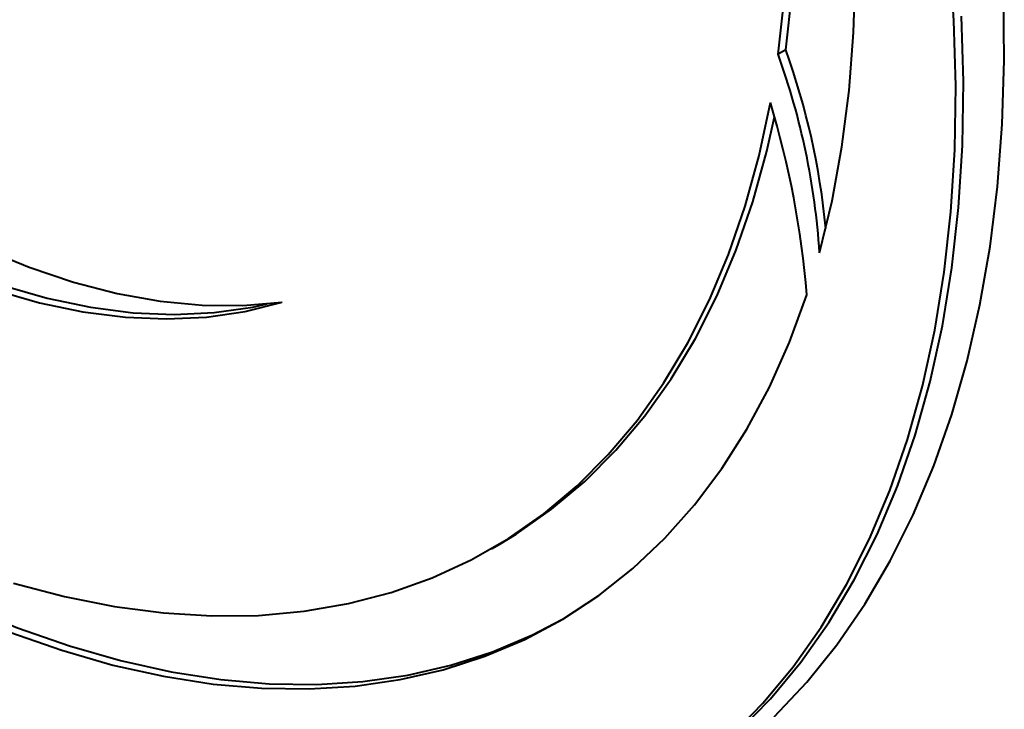
# Model space of a CAD drawing. Units: millimetres. Extents: x 0 to 420, y 0 to 297.
# Drawn here: x 31 to 36, y 35 to 38 of the extents above; entities that cross this region are included whole.
import ezdxf

# ---------------------------------------------------------------- set-up
doc = ezdxf.new("R2010")
doc.units = ezdxf.units.MM

msp = doc.modelspace()

# ---------------------------------------------------------------- linework, layer by layer
at = {"color": 7, "linetype": 'Continuous', "lineweight": 40}
for p, q in [((34.8546, 37.8053), (34.8192, 37.7849)), ((33.4963, 35.5034), (33.5317, 35.5238))]:
    msp.add_line(p, q, dxfattribs=at)
at = {"color": 7, "linetype": 'Continuous', "lineweight": 40, "flags": 128}
for points in [[(34.8546, 37.8053), (34.8836, 38.0704), (34.8997, 38.3442), (34.903, 38.626), (34.8933, 38.9152), (34.8708, 39.2107), (34.8355, 39.5119), (34.7875, 39.8179), (34.7269, 40.1279), (34.6538, 40.441), (34.5686, 40.7564), (34.4714, 41.0731), (34.3625, 41.3903), (34.2422, 41.7072), (34.1108, 42.0229), (33.9687, 42.3364), (33.8163, 42.647), (33.654, 42.9537), (33.4822, 43.2558), (33.3014, 43.5524), (33.1122, 43.8426), (32.915, 44.1258), (32.862, 44.1988)], [(34.8192, 37.7849), (34.8482, 38.0499), (34.8643, 38.3238), (34.8676, 38.6056), (34.858, 38.8947), (34.8354, 39.1903), (34.8001, 39.4915), (34.7521, 39.7975), (34.6915, 40.1075), (34.6185, 40.4206), (34.5333, 40.736), (34.4361, 41.0527), (34.3272, 41.3699), (34.2068, 41.6868), (34.0755, 42.0025), (33.9334, 42.316)], [(35.0105, 36.8695), (35.0684, 37.1087), (35.114, 37.3581), (35.1472, 37.6171), (35.1678, 37.8849), (35.1758, 38.1609), (35.1712, 38.4442), (35.154, 38.7341), (35.1242, 39.0299), (35.0819, 39.3308), (35.0273, 39.6359), (34.9605, 39.9444), (34.8816, 40.2554), (34.7908, 40.5683), (34.6885, 40.882), (34.5749, 41.1957), (34.4503, 41.5087), (34.315, 41.82), (34.1695, 42.1289)], [(34.8018, 34.7293), (34.9515, 34.8884), (35.0908, 35.0615), (35.2193, 35.2483), (35.3369, 35.4483), (35.4432, 35.661), (35.5379, 35.886), (35.6209, 36.1226), (35.6919, 36.3705), (35.7508, 36.629), (35.7975, 36.8974), (35.8318, 37.1753), (35.8537, 37.4619), (35.863, 37.7565), (35.8599, 38.0586), (35.8443, 38.3673), (35.8162, 38.6821), (35.7757, 39.0021), (35.723, 39.3266), (35.658, 39.6548), (35.581, 39.9861), (35.4921, 40.3196), (35.3916, 40.6546)], [(28.1182, 39.5246), (28.2713, 39.2705), (28.4331, 39.0229), (28.6029, 38.7826), (28.7801, 38.5505), (28.964, 38.3276), (29.1537, 38.1147), (29.3487, 37.9127), (29.5482, 37.7224), (29.7513, 37.5444), (29.9573, 37.3796), (30.1654, 37.2284), (30.3748, 37.0916), (30.5846, 36.9697), (30.794, 36.863), (31.0023, 36.7721), (31.2086, 36.6973), (31.4121, 36.6389), (31.612, 36.5971), (31.8075, 36.5721), (31.9979, 36.5639), (32.1825, 36.5727), (32.3604, 36.5983), (32.5311, 36.6407)], [(28.1535, 39.545), (28.3067, 39.2909), (28.4685, 39.0433), (28.6383, 38.803), (28.8155, 38.5709), (28.9993, 38.348), (29.1891, 38.1351), (29.3841, 37.9331), (29.5836, 37.7428), (29.7867, 37.5649), (29.9927, 37.4), (30.2008, 37.2489), (30.4101, 37.112), (30.6199, 36.9901), (30.8294, 36.8834), (31.0377, 36.7925), (31.244, 36.7177), (31.4474, 36.6593), (31.6473, 36.6175), (31.8429, 36.5925), (32.0333, 36.5843), (32.2178, 36.5931), (32.3958, 36.6187), (32.4618, 36.6329)], [(34.5975, 34.6369), (34.7483, 34.791), (34.8884, 34.9597), (35.0174, 35.1427), (35.135, 35.3395), (35.2408, 35.5496), (35.3347, 35.7725), (35.4162, 36.0076), (35.4854, 36.2542), (35.5419, 36.5119), (35.5856, 36.7798), (35.6164, 37.0573), (35.6343, 37.3438), (35.6391, 37.6384), (35.6309, 37.9404), (35.6098, 38.2491)], [(34.6328, 34.6573), (34.7837, 34.8114), (34.9238, 34.9801), (35.0528, 35.1631), (35.1704, 35.3599), (35.2762, 35.5701), (35.37, 35.7929), (35.4516, 36.028), (35.5207, 36.2747), (35.5772, 36.5323), (35.6209, 36.8002), (35.6518, 37.0777), (35.6696, 37.3642), (35.6745, 37.6588), (35.6663, 37.9608)], [(31.2918, 35.3457), (31.5264, 35.2836), (31.7574, 35.2376), (31.9842, 35.2077), (32.2061, 35.1941), (32.4225, 35.1968), (32.633, 35.2157), (32.8368, 35.2509), (33.0335, 35.3022), (33.2225, 35.3695), (33.4034, 35.4526), (33.5755, 35.5513), (33.7386, 35.6654), (33.892, 35.7944), (34.0355, 35.9381), (34.1686, 36.0961), (34.291, 36.2679), (34.4023, 36.4532), (34.5023, 36.6513), (34.5906, 36.8618), (34.667, 37.0841), (34.7314, 37.3175), (34.7835, 37.5616)], [(33.5317, 35.5238), (33.6109, 35.5717), (33.7739, 35.6858), (33.9274, 35.8148), (34.0709, 35.9585), (34.204, 36.1165), (34.3264, 36.2883), (34.4377, 36.4736), (34.5376, 36.6717), (34.6259, 36.8822), (34.7024, 37.1045), (34.7668, 37.3379), (34.8023, 37.4967)], [(31.1562, 36.8867), (31.3634, 36.8021), (31.5683, 36.7336), (31.7701, 36.6816), (31.968, 36.6462), (32.1613, 36.6275), (32.3493, 36.6257), (32.5311, 36.6407)], [(29.021, 36.6736), (29.1432, 36.5571), (29.3777, 36.3456), (29.6152, 36.1464), (29.8552, 35.9601), (30.0971, 35.7873), (30.3401, 35.6284), (30.5836, 35.4838), (30.827, 35.3539), (31.0695, 35.2391), (31.3106, 35.1396), (31.5496, 35.0558), (31.7859, 34.9879), (32.0187, 34.936), (32.2475, 34.9003), (32.4716, 34.8809), (32.6905, 34.8778), (32.9036, 34.8911), (33.1102, 34.9207), (33.3098, 34.9666), (33.5019, 35.0285), (33.686, 35.1064), (33.8218, 35.1771)], [(31.2753, 35.1192), (31.5143, 35.0354), (31.7505, 34.9674), (31.9833, 34.9156), (32.2121, 34.8799), (32.4363, 34.8605), (32.6552, 34.8574), (32.8682, 34.8707), (33.0748, 34.9003), (33.2745, 34.9461), (33.4666, 35.0081), (33.6506, 35.086), (33.8262, 35.1796), (33.9927, 35.2887), (34.1497, 35.413), (34.2969, 35.5522), (34.4337, 35.7058), (34.5599, 35.8735), (34.6751, 36.0548), (34.779, 36.2491), (34.8713, 36.4561), (34.9518, 36.6751)]]:
    msp.add_lwpolyline(points, dxfattribs=at)
at = {"color": 7, "linetype": 'Continuous', "lineweight": 40}
for centre, radius, start, end in [((31.6629, 36.6572), 3.3919, 5.4775, 19.7851), ((31.678, 36.6509), 3.3396, 3.7536, 19.8498), ((30.7275, 36.3326), 4.2382, 4.636, 16.8568)]:
    msp.add_arc(centre, radius, start, end, dxfattribs=at)

doc.saveas('drawing.dxf')
